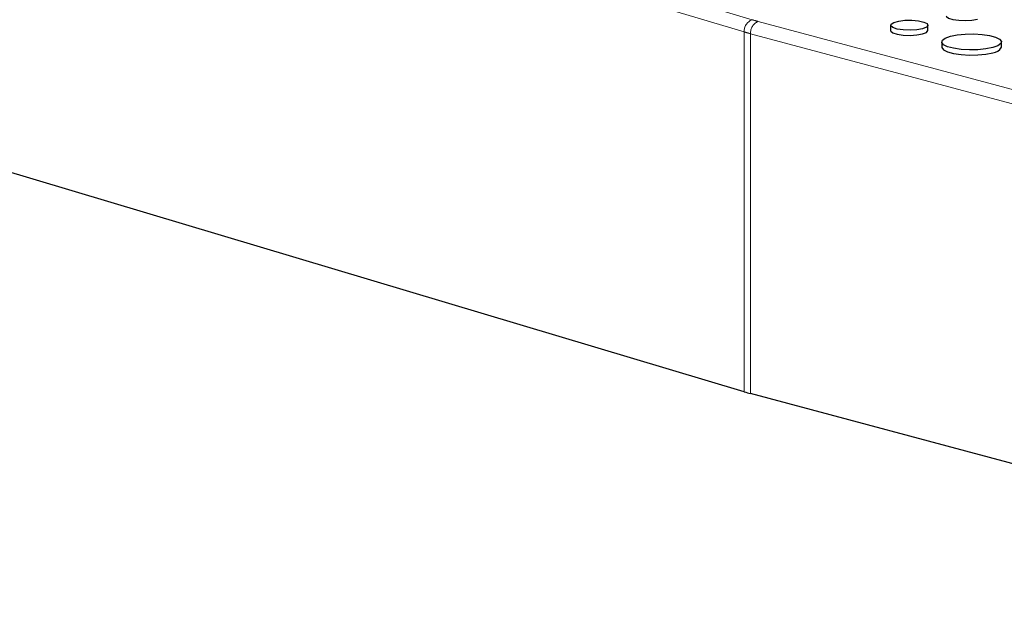
# Model space of a CAD drawing. Units: inches. Extents: x 0.5 to 17.3, y 0.1 to 10.6.
# Drawn here: x 10.9 to 11.1, y 8.8 to 8.9 of the extents above; entities that cross this region are included whole.
import ezdxf

# ---------------------------------------------------------------- set-up
doc = ezdxf.new("R2010")
doc.units = ezdxf.units.IN
doc.header["$MEASUREMENT"] = 0
doc.linetypes.add('PHANTOM', pattern=[0.49999999999999994, 0.25, -0.05, 0.05, -0.05, 0.05, -0.05])

msp = doc.modelspace()

# ---------------------------------------------------------------- linework, layer by layer
at = {"color": 8, "linetype": 'PHANTOM', "lineweight": 18}
for p, q in [((11.03091109733939, 8.859379360639297), (10.84459657963824, 8.915082408725945)), ((10.85984189514132, 8.913190273900517), (11.03236565824761, 8.861610291884226)), ((11.03346805289085, 8.861298321915381), (11.18693776946864, 8.82018208871738)), ((11.03091109733939, 8.793518954822147), (11.03091109733939, 8.859379360639297)), ((11.18555670153663, 8.817930359474527), (11.03208698495884, 8.859046592672529)), ((11.03208698495884, 8.859046592672529), (11.03208698495884, 8.793186186855378))]:
    msp.add_line(p, q, dxfattribs=at)
at = {"color": 7, "linetype": 'Continuous', "lineweight": 25}
for p, q in [((11.05770858060196, 8.860610052146281), (11.05770858060196, 8.859669189206036)), ((11.06456459703972, 8.859669189206036), (11.06456459703972, 8.860610052146281)), ((11.06706820121521, 8.857554960041885), (11.06706820121521, 8.85661409710164)), ((11.0780117407097, 8.85661409710164), (11.0780117407097, 8.857554960041885)), ((11.03091109733939, 8.793518954822147), (10.84459657963824, 8.849222002908792)), ((11.18555670153663, 8.752069953657378), (11.03208698495884, 8.793186186855378))]:
    msp.add_line(p, q, dxfattribs=at)
at = {"color": 7, "linetype": 'Continuous', "lineweight": 25, "flags": 128}
for points in [[(11.06356055667837, 8.85996064436788), (11.06252123334532, 8.859769904279458), (11.06129490609665, 8.859692630815871), (11.06004719722262, 8.859739260186561), (11.05894661672046, 8.859903494836638), (11.05814180408551, 8.860163153966552), (11.05774145372373, 8.860483169171987), (11.05779963516992, 8.860820320626182), (11.05830849069736, 8.861129074157029), (11.05919929654741, 8.861367730889324), (11.06035174445389, 8.86150405890893), (11.0616101899411, 8.861519646361376), (11.06280467297271, 8.861412388074838), (11.06377387199643, 8.861196769875253), (11.0643868913136, 8.860901912195255), (11.06456093926857, 8.86056763719839), (11.0642725097206, 8.860239090575268), (11.06356055667837, 8.85996064436788)], [(11.06790894062255, 8.862354716320642), (11.06794100074009, 8.862230971362742), (11.06833144980496, 8.86191887063888), (11.06911635815206, 8.861665633289443), (11.07018971955977, 8.86150546042171), (11.07140657062229, 8.861459984269018), (11.07260256886082, 8.86153534663778), (11.07361618808599, 8.861721369422495)], [(11.05770858060196, 8.859669189206036), (11.05774145372373, 8.859542306231742), (11.05814180408551, 8.859222291026308), (11.05894661672046, 8.858962631896393), (11.06004719722262, 8.858798397246316), (11.06129490609665, 8.858751767875624), (11.06252123334532, 8.858829041339211), (11.06356055667837, 8.859019781427634)], [(11.06356055667837, 8.859019781427634), (11.0642725097206, 8.859298227635023), (11.06456093926857, 8.859626774258144), (11.06456459703972, 8.859669189206036)], [(11.07640909645583, 8.856518378561153), (11.07516231106939, 8.856268328643603), (11.07370307928315, 8.85612251395005), (11.07214961937804, 8.856092747519773), (11.07062778343678, 8.856181440851923), (11.06926086155664, 8.856381408540212), (11.06815959361895, 8.856676450391788), (11.06741319780251, 8.857042663870516), (11.06708214265741, 8.857450380538305), (11.06719324830262, 8.857866569615517), (11.06773751361955, 8.858257513938286), (11.06867084546909, 8.858591541522618), (11.06991763085552, 8.858841591440168), (11.07137686264177, 8.858987406133721), (11.07293032254688, 8.859017172563998), (11.07445215848814, 8.858928479231846), (11.07581908036828, 8.858728511543557), (11.07692034830597, 8.858433469691983), (11.0776667441224, 8.858067256213255), (11.07799779926751, 8.857659539545466), (11.0778866936223, 8.857243350468254), (11.07734242830537, 8.856852406145485), (11.07640909645583, 8.856518378561153)], [(11.06706820121521, 8.85661409710164), (11.06708214265741, 8.85650951759806), (11.06741319780251, 8.85610180093027), (11.06815959361895, 8.855735587451543), (11.06926086155664, 8.855440545599969), (11.07062778343678, 8.855240577911678), (11.07214961937804, 8.855151884579527), (11.07370307928315, 8.855181651009804), (11.07516231106939, 8.855327465703358), (11.07640909645583, 8.855577515620908)]]:
    msp.add_lwpolyline(points, dxfattribs=at)
at = {"color": 8, "linetype": 'PHANTOM', "lineweight": 18}
for centre, radius, start, end in [((11.03317537629889, 8.859492707551462), 0.002267114185241844, 110.9257635607659, 182.8657613790407), ((11.03439225857054, 8.85918207838837), 0.002309251567929878, 113.5918517014169, 183.3635227553314), ((11.04377350457791, 8.899817972976344), 0.03987437588643453, 253.3757067390004, 255.022009639248), ((11.04307946676247, 8.900134220485441), 0.04253266762731207, 253.3757067393234, 255.0220096389893)]:
    msp.add_arc(centre, radius, start, end, dxfattribs=at)
at = {"color": 7, "linetype": 'Continuous', "lineweight": 25}
for centre, radius, start, end in [((11.07640727659825, 8.857337533046977), 0.001760018366936747, 270.0592438005752, 335.7298888373805), ((11.04307946676126, 8.834273814663828), 0.0425326676226901, 253.3757067391576, 255.0220096390031)]:
    msp.add_arc(centre, radius, start, end, dxfattribs=at)

doc.saveas('drawing.dxf')
